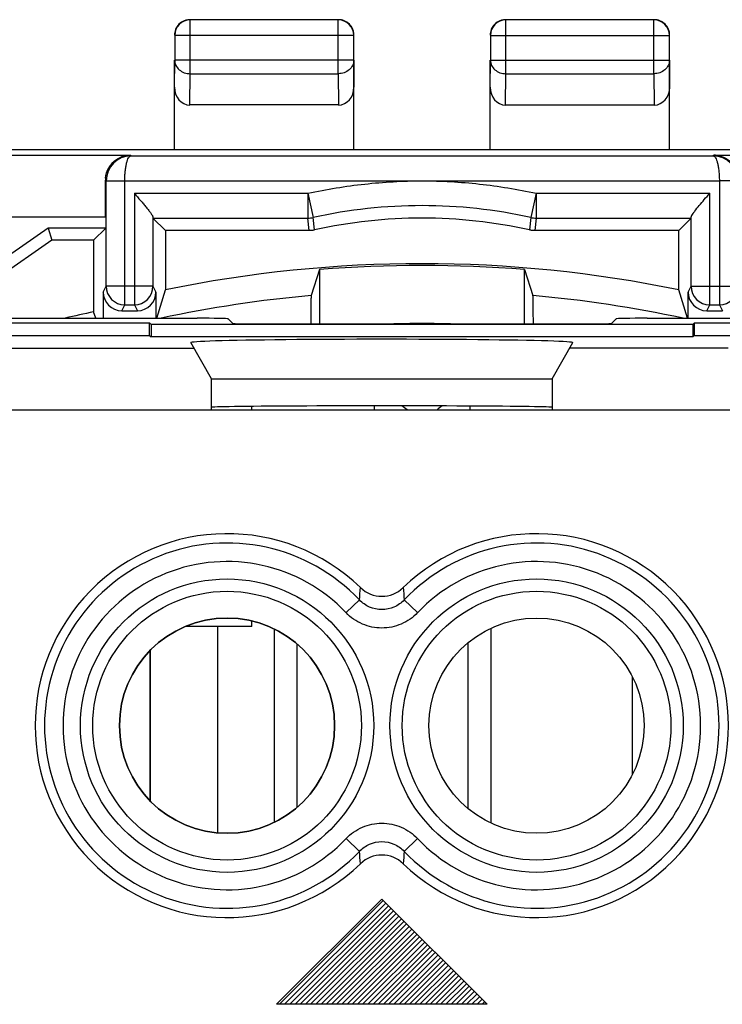
# Model space of a CAD drawing. Units: millimetres. Extents: x -22.4 to 22.4, y -26.8 to 22.2.
# Drawn here: x -6.5 to 4.9, y 6.3 to 22.2 of the extents above; entities that cross this region are included whole.
import ezdxf

# ---------------------------------------------------------------- set-up
doc = ezdxf.new("R2010")
doc.units = ezdxf.units.MM
doc.header["$LTSCALE"] = 16.335
doc.layers.get('0').update_dxf_attribs({"linetype": 'CONTINUOUS'})
for name, color, linetype in [('ASSI', 7, 'CONTINUOUS'), ('COPY-PUBBLISH', 7, 'CONTINUOUS'), ('CURVE', 7, 'CONTINUOUS'), ('DRAFT', 7, 'CONTINUOUS'), ('RACCORDO', 7, 'CONTINUOUS')]:
    doc.layers.add(name, color=color, linetype=linetype)

msp = doc.modelspace()

# ---------------------------------------------------------------- linework, layer by layer
at = {"color": 253, "linetype": 'CONTINUOUS'}
for p, q in [((-3.746, 21.324), (-3.746, 22.192)), ((-1.354, 21.324), (-1.354, 22.192)), ((1.354, 21.324), (1.354, 22.192)), ((3.746, 21.324), (3.746, 22.192)), ((-1.104, 21.942), (-3.996, 21.942)), ((1.104, 21.942), (3.996, 21.942)), ((-4, 21.107), (-3.996, 21.54)), ((-1.104, 21.54), (-3.996, 21.54)), ((-1.104, 21.54), (-1.1, 21.107)), ((1.1, 21.107), (1.104, 21.54)), ((1.104, 21.54), (3.996, 21.54)), ((3.996, 21.54), (4, 21.107)), ((-3.751, 20.819), (-3.746, 21.324)), ((-3.746, 21.324), (-1.354, 21.324)), ((-1.354, 21.324), (-1.349, 20.819)), ((1.349, 20.819), (1.354, 21.324)), ((1.354, 21.324), (3.746, 21.324)), ((3.746, 21.324), (3.751, 20.819)), ((-4.703, 19.996), (-4.72, 20.007)), ((4.72, 20.007), (4.703, 19.996)), ((-5.103, 19.595), (-5.113, 19.602)), ((-4.803, 17.592), (-4.803, 19.596)), ((4.803, 19.596), (4.803, 17.592)), ((5.103, 19.595), (4.803, 19.596)), ((-4.647, 19.393), (-4.647, 17.592)), ((-4.647, 19.393), (-1.843, 19.393)), ((1.844, 19.393), (4.647, 19.393)), ((4.647, 17.592), (4.647, 19.393)), ((-5.151, 17.796), (-5.103, 17.892)), ((-4.347, 17.892), (-5.103, 17.892)), ((-4.347, 17.892), (-4.299, 17.796)), ((4.299, 17.796), (4.347, 17.892)), ((4.347, 17.892), (5.103, 17.892)), ((-4.851, 17.496), (-4.803, 17.592)), ((-4.803, 17.592), (-4.647, 17.592)), ((-4.647, 17.592), (-4.599, 17.496)), ((4.599, 17.496), (4.647, 17.592)), ((4.647, 17.592), (4.803, 17.592)), ((4.803, 17.592), (4.851, 17.496)), ((-12.156, 16.89), (-3.685, 16.89)), ((4.944, 16.89), (2.385, 16.89)), ((-0.775, 15.96), (-0.775, 15.896)), ((0.775, 15.896), (0.775, 15.957)), ((5.944, 15.89), (-13.156, 15.89))]:
    msp.add_line(p, q, dxfattribs=at)
at = {"color": 7, "linetype": 'CONTINUOUS'}
for p, q in [((-1.354, 22.192), (-3.746, 22.192)), ((3.746, 22.192), (1.354, 22.192)), ((-3.996, 21.942), (-3.996, 21.54)), ((-1.104, 21.54), (-1.104, 21.942)), ((1.104, 21.942), (1.104, 21.54)), ((3.996, 21.54), (3.996, 21.942)), ((-4, 20.096), (-4, 21.54)), ((-1.1, 20.096), (-1.1, 21.54)), ((1.1, 20.096), (1.1, 21.54)), ((4, 20.096), (4, 21.54)), ((-1.349, 20.819), (-3.751, 20.819)), ((1.349, 20.819), (3.751, 20.819)), ((6.8, 20.096), (-6.8, 20.096)), ((-4.703, 19.996), (4.703, 19.996)), ((-5.103, 17.892), (-5.103, 19.595)), ((-4.803, 19.596), (0, 19.594)), ((0, 19.594), (4.803, 19.596)), ((-4.347, 19.006), (-4.347, 17.892)), ((4.347, 17.892), (4.347, 19.006)), ((-4.299, 17.796), (-4.299, 17.374)), ((4.299, 17.374), (4.299, 17.796)), ((-4.851, 17.496), (-4.599, 17.496)), ((4.599, 17.496), (4.851, 17.496)), ((-3.4, 16.396), (-3.737, 16.981)), ((2.1, 16.396), (2.437, 16.981)), ((-3.4, 15.896), (-3.4, 16.396)), ((-3.4, 16.396), (2.1, 16.396)), ((2.1, 16.396), (2.1, 15.896)), ((-2.75, 15.896), (-2.75, 15.952)), ((-3.4, 15.896), (2.1, 15.896)), ((-2.75, 12.396), (-2.75, 12.487)), ((-2.39, 12.359), (-2.39, 9.234)), ((1.11, 12.368), (1.11, 9.225)), ((-2.022, 12.117), (-2.022, 9.476)), ((0.742, 12.133), (0.742, 9.459))]:
    msp.add_line(p, q, dxfattribs=at)
for centre, radius, start, end in [((-3.746, 21.942), 0.25, 90.0025, 179.9975), ((-3.75, 21.946), 0.25, 111.8178, 158.1822), ((-3.75, 21.945), 0.251, 98.2057, 111.7943), ((-3.75, 21.946), 0.25, 90.0061, 98.1755), ((-1.354, 21.942), 0.25, 0.0025, 89.9975), ((-1.35, 21.946), 0.25, 21.8178, 68.1822), ((1.354, 21.942), 0.25, 90.0025, 179.9975), ((1.35, 21.946), 0.25, 111.8178, 158.1822), ((1.35, 21.945), 0.251, 98.2058, 111.7944), ((1.35, 21.946), 0.25, 90.0062, 98.1756), ((3.746, 21.942), 0.25, 0.0025, 89.9975), ((3.75, 21.946), 0.25, 21.8178, 68.1822), ((-1.351, 21.946), 0.251, 8.2057, 21.7943), ((-1.35, 21.946), 0.25, 0.0061, 8.1755), ((3.749, 21.946), 0.251, 8.2058, 21.7944), ((3.75, 21.946), 0.25, 0.0062, 8.1756), ((-0.093, -7.447), 25.464, 101.8118, 102.8672), ((-0.775, 15.286), 0.81, 48.9165, 56.3902), ((0.775, 15.286), 0.81, 123.7841, 131.0835)]:
    msp.add_arc(centre, radius, start, end, dxfattribs=at)
at = {"color": 253, "linetype": 'CONTINUOUS'}
for centre, radius, start, end in [((-4.702, 19.596), 0.4, 90.168, 180.0496), ((4.702, 19.596), 0.4, 359.9522, 89.8302), ((-4.803, 17.892), 0.3, 180.0171, 269.99), ((-4.647, 17.892), 0.3, 270.01, 359.983), ((4.647, 17.892), 0.3, 180.0171, 269.99), ((4.803, 17.892), 0.3, 270.01, 359.983)]:
    msp.add_arc(centre, radius, start, end, dxfattribs=at)
at = {"color": 7, "linetype": 'CONTINUOUS'}
for centre, major_axis, ratio, start_param, end_param in [((-3.75, 21.107), (0.003, 0.289), 0.866014, -4.700754, -3.132866), ((-1.35, 21.107), (-0.003, 0.289), 0.866014, -3.150319, -1.582432), ((1.35, 21.107), (0.003, 0.289), 0.866014, -4.700754, -3.132866), ((3.75, 21.107), (-0.003, 0.289), 0.866014, -3.150319, -1.582432), ((-4.851, 17.796), (0.134, 0.268), 0.99981, -4.248696, -2.678052), ((-4.599, 17.796), (-0.134, 0.268), 0.99981, -3.605134, -2.03449), ((4.599, 17.796), (0.134, 0.268), 0.99981, -4.248696, -2.678052)]:
    msp.add_ellipse(centre, major_axis=major_axis, ratio=ratio, start_param=start_param, end_param=end_param, dxfattribs=at)
for points in [[(-1.257, 22.178), (-1.286, 22.19), (-1.318, 22.196), (-1.35, 22.196)], [(3.843, 22.178), (3.814, 22.19), (3.782, 22.196), (3.75, 22.196)], [(-3.982, 22.039), (-3.994, 22.01), (-4, 21.978), (-4, 21.946)], [(1.118, 22.039), (1.106, 22.01), (1.1, 21.978), (1.1, 21.946)]]:
    msp.add_open_spline(points, degree=3, dxfattribs=at)
at = {"color": 253, "linetype": 'CONTINUOUS'}
for points, knots in [([(-3.996, 21.54), (-3.996, 21.512), (-3.982, 21.454), (-3.925, 21.382), (-3.842, 21.335), (-3.778, 21.324), (-3.746, 21.324)], [0, 0, 0, 0, 0.233162, 0.476671, 0.733812, 1, 1, 1, 1]), ([(-1.104, 21.54), (-1.104, 21.512), (-1.118, 21.454), (-1.175, 21.382), (-1.258, 21.335), (-1.322, 21.324), (-1.354, 21.324)], [0, 0, 0, 0, 0.233162, 0.476671, 0.733812, 1, 1, 1, 1]), ([(1.104, 21.54), (1.104, 21.512), (1.118, 21.454), (1.175, 21.382), (1.258, 21.335), (1.322, 21.324), (1.354, 21.324)], [0, 0, 0, 0, 0.233162, 0.476671, 0.733812, 1, 1, 1, 1]), ([(3.996, 21.54), (3.996, 21.512), (3.982, 21.454), (3.925, 21.382), (3.842, 21.335), (3.778, 21.324), (3.746, 21.324)], [0, 0, 0, 0, 0.233162, 0.476671, 0.733812, 1, 1, 1, 1]), ([(-4.803, 19.596), (-4.803, 19.622), (-4.801, 19.674), (-4.796, 19.749), (-4.786, 19.817), (-4.774, 19.877), (-4.76, 19.927), (-4.742, 19.968), (-4.719, 19.996), (-4.703, 19.996)], [0, 0, 0, 0, 0.18523, 0.363367, 0.527506, 0.672142, 0.792818, 0.887192, 1, 1, 1, 1]), ([(4.703, 19.996), (4.719, 19.996), (4.742, 19.968), (4.76, 19.927), (4.774, 19.877), (4.786, 19.817), (4.796, 19.749), (4.801, 19.674), (4.803, 19.622), (4.803, 19.596)], [0, 0, 0, 0, 0.112808, 0.207182, 0.327859, 0.472494, 0.636633, 0.81477, 1, 1, 1, 1]), ([(-5.103, 19.595), (-5.095, 19.595), (-5.078, 19.596), (-5.048, 19.596), (-4.994, 19.596), (-4.911, 19.596), (-4.841, 19.596), (-4.803, 19.596)], [0, 0, 0, 0, 0.078609, 0.171621, 0.295958, 0.619318, 1, 1, 1, 1])]:
    msp.add_open_spline(points, degree=3, knots=knots, dxfattribs=at)
at = {"color": 7, "linetype": 'CONTINUOUS'}
for points, knots in [([(-4.647, 19.393), (-4.614, 19.354), (-4.565, 19.297), (-4.5, 19.222), (-4.456, 19.168), (-4.416, 19.118), (-4.382, 19.074), (-4.361, 19.041), (-4.35, 19.019), (-4.348, 19.01), (-4.347, 19.006)], [0, 0, 0, 0, 0.310737, 0.460907, 0.60407, 0.736263, 0.851741, 0.942482, 0.975741, 1, 1, 1, 1]), ([(4.357, 19.034), (4.363, 19.045), (4.379, 19.069), (4.419, 19.123), (4.48, 19.198), (4.561, 19.293), (4.618, 19.359), (4.647, 19.393)], [0, 0, 0, 0, 0.083272, 0.187203, 0.434829, 0.711501, 1, 1, 1, 1]), ([(4.347, 19.006), (4.348, 19.01), (4.35, 19.02), (4.355, 19.029), (4.357, 19.034)], [0, 0, 0, 0, 0.420129, 1, 1, 1, 1])]:
    msp.add_open_spline(points, degree=3, knots=knots, dxfattribs=at)
at = {"layer": 'ASSI', "color": 7, "linetype": 'CONTINUOUS'}
for p, q in [((-7.064, 17.374), (-3.634, 17.374)), ((-3.059, 17.29), (-3.134, 17.366)), ((3.059, 17.29), (3.134, 17.366)), ((3.634, 17.374), (7.064, 17.374)), ((-8.097, 17.299), (-4.403, 17.299)), ((-4.403, 17.099), (-4.403, 17.299)), ((-4.377, 17.273), (-4.403, 17.299)), ((-4.377, 17.273), (-4.377, 17.073)), ((4.377, 17.273), (-4.377, 17.273)), ((2.559, 17.282), (-2.559, 17.282)), ((4.403, 17.299), (4.377, 17.273)), ((4.377, 17.273), (4.377, 17.073)), ((4.403, 17.099), (4.403, 17.299)), ((4.403, 17.299), (8.097, 17.299)), ((-13.153, 17.099), (-4.403, 17.099)), ((-4.403, 17.099), (-4.377, 17.073)), ((4.377, 17.073), (-4.377, 17.073)), ((4.403, 17.099), (4.377, 17.073)), ((4.403, 17.099), (21.161, 17.099)), ((-3.4, 16.396), (-3.737, 16.981)), ((2.1, 16.396), (2.437, 16.981)), ((-3.4, 15.896), (-3.4, 16.396)), ((-3.4, 16.396), (2.1, 16.396)), ((2.1, 16.396), (2.1, 15.896)), ((-3.4, 15.896), (2.1, 15.896))]:
    msp.add_line(p, q, dxfattribs=at)
at = {"layer": 'ASSI', "color": 253, "linetype": 'CONTINUOUS'}
for p, q in [((-12.156, 16.89), (-3.685, 16.89)), ((4.944, 16.89), (2.385, 16.89)), ((5.944, 15.89), (-13.156, 15.89)), ((-1.228, 12.621), (-1.011, 12.826)), ((-0.072, 12.621), (-0.289, 12.826)), ((-1.228, 8.972), (-1.011, 8.766)), ((-0.072, 8.972), (-0.289, 8.766))]:
    msp.add_line(p, q, dxfattribs=at)
for centre, radius in [((-3.15, 10.796), 2.369), ((1.85, 10.796), 2.369), ((-3.15, 10.796), 2.17), ((1.85, 10.796), 2.17)]:
    msp.add_circle(centre, radius, dxfattribs=at)
at = {"layer": 'ASSI', "color": 7, "linetype": 'CONTINUOUS'}
for centre in [(-3.15, 10.796), (1.85, 10.796)]:
    msp.add_circle(centre, 1.738, dxfattribs=at)
for centre, radius, start, end in [((-3.15, 10.796), 3.1, 45.9878, 314.0122), ((1.85, 10.796), 3.1, 225.9878, 134.0122), ((-0.65, 13.383), 0.497, 225.9148, 314.0852), ((-0.65, 8.209), 0.497, 45.9148, 134.0852)]:
    msp.add_arc(centre, radius, start, end, dxfattribs=at)
at = {"layer": 'ASSI', "color": 253, "linetype": 'CONTINUOUS'}
for centre, radius, start, end in [((-3.15, 10.796), 2.949, 43.5102, 316.4898), ((1.85, 10.796), 2.949, 223.5102, 136.4898), ((-3.15, 10.796), 2.65, 43.5102, 316.4898), ((1.85, 10.796), 2.65, 223.5102, 136.4898), ((-51.334, 16.758), 50.476, 355.5333, 355.76), ((50.034, 16.758), 50.476, 184.24, 184.4667), ((-51.334, 4.835), 50.476, 4.24, 4.4667), ((50.034, 4.835), 50.476, 175.5333, 175.76)]:
    msp.add_arc(centre, radius, start, end, dxfattribs=at)
at = {"layer": 'ASSI', "color": 7, "linetype": 'CONTINUOUS'}
for centre, major_axis, ratio, start_param, end_param in [((-3.634, 17.366), (0.5, 0), 0.017455, 0.017453, 1.570796), ((3.634, 17.366), (0.5, 0), 0.017455, 1.570796, 3.124139), ((-2.559, 17.291), (0.5, 0), 0.017455, -3.124139, -1.570796), ((2.559, 17.291), (0.5, 0), 0.017455, -1.570796, -0.017453), ((-0.65, 16.981), (3.088, 0), 0.017456, -0.010078, 3.151671), ((-0.65, 15.936), (2.75, 0), 0.008727, 0, 3.141593)]:
    msp.add_ellipse(centre, major_axis=major_axis, ratio=ratio, start_param=start_param, end_param=end_param, dxfattribs=at)
at = {"layer": 'ASSI', "color": 253, "linetype": 'CONTINUOUS'}
for points, knots in [([(-0.289, 12.826), (-0.335, 12.778), (-0.448, 12.698), (-0.65, 12.655), (-0.852, 12.698), (-0.965, 12.778), (-1.011, 12.826)], [0, 0, 0, 0, 0.24989, 0.500027, 0.75015, 1, 1, 1, 1]), ([(-0.072, 12.621), (-0.146, 12.543), (-0.327, 12.416), (-0.65, 12.35), (-0.973, 12.416), (-1.154, 12.543), (-1.228, 12.621)], [0, 0, 0, 0, 0.249975, 0.500027, 0.750064, 1, 1, 1, 1]), ([(-1.228, 8.972), (-1.154, 9.049), (-0.973, 9.176), (-0.65, 9.243), (-0.327, 9.176), (-0.146, 9.049), (-0.072, 8.972)], [0, 0, 0, 0, 0.249975, 0.500027, 0.750064, 1, 1, 1, 1]), ([(-1.011, 8.766), (-0.965, 8.815), (-0.852, 8.895), (-0.65, 8.937), (-0.448, 8.895), (-0.335, 8.815), (-0.289, 8.766)], [0, 0, 0, 0, 0.24989, 0.500027, 0.75015, 1, 1, 1, 1])]:
    msp.add_open_spline(points, degree=3, knots=knots, dxfattribs=at)
at = {"layer": 'COPY-PUBBLISH', "color": 7, "linetype": 'CONTINUOUS'}
for p, q in [((-2.75, 12.396), (-3.825, 12.396)), ((-4.4, 12.002), (-4.4, 9.59))]:
    msp.add_line(p, q, dxfattribs=at)
at = {"layer": 'COPY-PUBBLISH', "color": 253, "linetype": 'CONTINUOUS'}
for p, q in [((-3.3, 9.066), (-3.3, 12.396)), ((3.4, 10.013), (3.4, 11.58))]:
    msp.add_line(p, q, dxfattribs=at)
at = {"layer": 'CURVE', "color": 252, "linetype": 'CONTINUOUS'}
msp.add_line((-4.39, 12.012), (-4.39, 9.581), dxfattribs=at)
at = {"layer": 'CURVE', "color": 253, "linetype": 'CONTINUOUS'}
for p, q in [((-2.35, 6.296), (-0.65, 7.996)), ((-0.65, 7.996), (1.05, 6.296)), ((1.05, 6.296), (-2.35, 6.296))]:
    msp.add_line(p, q, dxfattribs=at)
at = {"layer": 'CURVE', "color": 7, "linetype": 'CONTINUOUS'}
for p, q in [((-2.304, 6.296), (-0.627, 7.973)), ((-2.22, 6.296), (-0.585, 7.931)), ((-2.136, 6.296), (-0.543, 7.889)), ((-2.052, 6.296), (-0.501, 7.847)), ((-1.968, 6.296), (-0.459, 7.805)), ((-1.884, 6.296), (-0.417, 7.763)), ((-1.8, 6.296), (-0.375, 7.721)), ((-1.716, 6.296), (-0.333, 7.679)), ((-1.632, 6.296), (-0.291, 7.637)), ((-1.548, 6.296), (-0.249, 7.595)), ((-1.464, 6.296), (-0.207, 7.553)), ((-1.38, 6.296), (-0.165, 7.511)), ((-1.296, 6.296), (-0.123, 7.469)), ((-1.212, 6.296), (-0.081, 7.427)), ((-1.128, 6.296), (-0.039, 7.385)), ((-1.044, 6.296), (0.003, 7.343)), ((-0.96, 6.296), (0.045, 7.301)), ((-0.876, 6.296), (0.087, 7.259)), ((-0.792, 6.296), (0.129, 7.217)), ((-0.708, 6.296), (0.171, 7.175)), ((-0.624, 6.296), (0.213, 7.133)), ((-0.54, 6.296), (0.255, 7.091)), ((-0.456, 6.296), (0.297, 7.049)), ((-0.372, 6.296), (0.339, 7.007)), ((-0.288, 6.296), (0.381, 6.965)), ((-0.204, 6.296), (0.423, 6.923)), ((-0.12, 6.296), (0.465, 6.881)), ((-0.036, 6.296), (0.507, 6.839)), ((0.048, 6.296), (0.549, 6.797)), ((0.132, 6.296), (0.591, 6.755)), ((0.216, 6.296), (0.633, 6.713)), ((0.3, 6.296), (0.675, 6.671)), ((0.384, 6.296), (0.717, 6.629)), ((0.468, 6.296), (0.759, 6.587)), ((0.552, 6.296), (0.801, 6.545)), ((0.636, 6.296), (0.843, 6.503)), ((0.72, 6.296), (0.885, 6.461)), ((0.804, 6.296), (0.927, 6.419)), ((0.888, 6.296), (0.969, 6.377)), ((0.972, 6.296), (1.011, 6.335))]:
    msp.add_line(p, q, dxfattribs=at)
at = {"layer": 'DRAFT', "color": 253, "linetype": 'CONTINUOUS'}
msp.add_line((-5.111, 19.007), (-8.253, 19.007), dxfattribs=at)
at = {"layer": 'DRAFT', "color": 7, "linetype": 'CONTINUOUS'}
for p, q in [((-5.111, 19.007), (-5.111, 18.83)), ((-6.042, 18.83), (-7.47, 17.83)), ((-6.042, 18.83), (-5.981, 18.636)), ((-5.111, 18.83), (-6.042, 18.83)), ((-5.111, 18.83), (-5.305, 18.636)), ((-4.146, 18.792), (-4.146, 17.833)), ((4.146, 17.833), (4.146, 18.792)), ((-5.981, 18.636), (-7.409, 17.636)), ((-5.305, 18.636), (-5.981, 18.636)), ((-5.305, 18.636), (-5.305, 17.478)), ((-1.656, 18.161), (-1.656, 17.282)), ((1.656, 17.282), (1.656, 18.161)), ((-8.097, 17.299), (-4.403, 17.299)), ((-4.403, 17.099), (-4.403, 17.299)), ((-4.377, 17.273), (-4.403, 17.299)), ((-4.377, 17.273), (-4.377, 17.073)), ((4.377, 17.273), (-4.377, 17.273)), ((4.403, 17.299), (4.377, 17.273)), ((4.377, 17.273), (4.377, 17.073)), ((4.403, 17.099), (4.403, 17.299)), ((4.403, 17.299), (8.097, 17.299)), ((-13.153, 17.099), (-4.403, 17.099)), ((-4.403, 17.099), (-4.377, 17.073)), ((4.377, 17.073), (-4.377, 17.073)), ((4.403, 17.099), (4.377, 17.073))]:
    msp.add_line(p, q, dxfattribs=at)
msp.add_circle((1.85, 10.796), 1.738, dxfattribs=at)
for centre, radius, start, end in [((0, -2.304), 20.56, 78.3654, 101.6346), ((0, -2.304), 20.532, 85.3738, 94.6262), ((0, -2.304), 19.593, 88.4697, 91.5303), ((-3.15, 10.796), 1.738, 270, 90)]:
    msp.add_arc(centre, radius, start, end, dxfattribs=at)
for centre, major_axis, ratio, start_param, end_param in [((-0.65, 16.981), (3.088, 0), 0.017456, -0.010078, 3.151671), ((-0.65, 15.936), (2.75, 0), 0.008727, 0, 3.141593)]:
    msp.add_ellipse(centre, major_axis=major_axis, ratio=ratio, start_param=start_param, end_param=end_param, dxfattribs=at)
at = {"layer": 'RACCORDO', "color": 253, "linetype": 'CONTINUOUS'}
for p, q in [((-8.245, 20.007), (-4.72, 20.007)), ((4.72, 20.007), (8.245, 20.007)), ((-1.844, 19.393), (-1.844, 18.993)), ((-1.844, 19.393), (-1.758, 19.002)), ((1.844, 19.393), (1.758, 19.002)), ((1.844, 19.393), (1.844, 18.993)), ((-1.822, 18.792), (-1.844, 18.993)), ((-1.735, 18.802), (-1.758, 19.002)), ((1.758, 19.002), (1.735, 18.802)), ((1.844, 18.993), (1.822, 18.792)), ((-1.228, 12.621), (-1.011, 12.826)), ((-0.072, 12.621), (-0.289, 12.826)), ((-1.228, 8.972), (-1.011, 8.766)), ((-0.072, 8.972), (-0.289, 8.766))]:
    msp.add_line(p, q, dxfattribs=at)
at = {"layer": 'RACCORDO', "color": 7, "linetype": 'CONTINUOUS'}
for p, q in [((-4.347, 18.993), (-4.146, 18.792)), ((-4.347, 18.993), (-1.844, 18.993)), ((1.844, 18.993), (4.347, 18.993)), ((4.347, 18.993), (4.146, 18.792)), ((-1.822, 18.792), (-4.146, 18.792)), ((4.146, 18.792), (1.822, 18.792)), ((-1.656, 18.161), (-1.792, 17.742)), ((1.656, 18.161), (1.792, 17.742)), ((-4.286, 17.374), (-4.146, 17.833)), ((4.286, 17.374), (4.146, 17.833)), ((-5.151, 17.796), (-5.151, 17.374)), ((-7.064, 17.374), (-3.634, 17.374)), ((-5.269, 17.374), (-5.305, 17.478)), ((-3.059, 17.29), (-3.134, 17.366)), ((3.059, 17.29), (3.134, 17.366)), ((3.634, 17.374), (7.064, 17.374)), ((2.559, 17.282), (-2.559, 17.282)), ((4.403, 17.099), (21.161, 17.099))]:
    msp.add_line(p, q, dxfattribs=at)
at = {"layer": 'RACCORDO', "color": 253, "linetype": 'CONTINUOUS'}
for centre, radius in [((-3.15, 10.796), 2.369), ((1.85, 10.796), 2.369), ((-3.15, 10.796), 2.17), ((1.85, 10.796), 2.17)]:
    msp.add_circle(centre, radius, dxfattribs=at)
at = {"layer": 'RACCORDO', "color": 7, "linetype": 'CONTINUOUS'}
for centre, radius, start, end in [((4.716, 19.618), 0.39, 86.1701, 89.4651), ((-4.707, 19.605), 0.406, 175.3792, 180.3682), ((0, 10.996), 8.197, 77.6167, 102.3833), ((-1.844, 19.394), 0.401, 270.0185, 282.3648), ((0, 10.996), 7.996, 77.4693, 102.5307), ((1.844, 19.394), 0.401, 257.6351, 269.9816), ((-3.15, 10.796), 3.1, 45.9878, 314.0122), ((1.85, 10.796), 3.1, 225.9878, 134.0122), ((-0.65, 13.383), 0.497, 225.9148, 314.0852), ((-3.15, 10.796), 1.738, 90, 270), ((-0.65, 8.209), 0.497, 45.9148, 134.0852)]:
    msp.add_arc(centre, radius, start, end, dxfattribs=at)
at = {"layer": 'RACCORDO', "color": 253, "linetype": 'CONTINUOUS'}
for centre, radius, start, end in [((0, -2.304), 20.126, 95.107, 102.094), ((0, -2.304), 20.126, 77.906, 84.893), ((-3.15, 10.796), 2.949, 43.5102, 316.4898), ((1.85, 10.796), 2.949, 223.5102, 136.4898), ((-3.15, 10.796), 2.65, 43.5102, 316.4898), ((1.85, 10.796), 2.65, 223.5102, 136.4898), ((-51.334, 16.758), 50.476, 355.5333, 355.76), ((50.034, 16.758), 50.476, 184.24, 184.4667), ((-51.334, 4.835), 50.476, 4.24, 4.4667), ((50.034, 4.835), 50.476, 175.5333, 175.76)]:
    msp.add_arc(centre, radius, start, end, dxfattribs=at)
at = {"layer": 'RACCORDO', "color": 7, "linetype": 'CONTINUOUS'}
for centre, major_axis, ratio, start_param, end_param in [((-5.12, 19.007), (0, 1), 0.008727, 4.712389, 5.350098), ((-3.634, 17.366), (0.5, 0), 0.017455, 0.017453, 1.570796), ((3.634, 17.366), (0.5, 0), 0.017455, 1.570796, 3.124139), ((-2.559, 17.291), (0.5, 0), 0.017455, -3.124139, -1.570796), ((2.559, 17.291), (0.5, 0), 0.017455, -1.570796, -0.017453)]:
    msp.add_ellipse(centre, major_axis=major_axis, ratio=ratio, start_param=start_param, end_param=end_param, dxfattribs=at)
for points, knots in [([(-5.112, 19.638), (-5.107, 19.695), (-5.075, 19.802), (-4.975, 19.921), (-4.852, 19.991), (-4.763, 20.007), (-4.72, 20.007)], [0, 0, 0, 0, 0.294005, 0.548278, 0.779509, 1, 1, 1, 1]), ([(4.742, 20.006), (4.786, 20.003), (4.875, 19.982), (4.995, 19.904), (5.089, 19.774), (5.113, 19.662), (5.113, 19.602)], [0, 0, 0, 0, 0.217463, 0.447388, 0.702555, 1, 1, 1, 1]), ([(-1.777, 18.792), (-1.785, 18.792), (-1.799, 18.794), (-1.814, 18.792), (-1.822, 18.792)], [0, 0, 0, 0, 0.499999, 1, 1, 1, 1]), ([(-1.735, 18.802), (-1.742, 18.8), (-1.756, 18.799), (-1.77, 18.793), (-1.777, 18.792)], [0, 0, 0, 0, 0.500001, 1, 1, 1, 1]), ([(1.777, 18.792), (1.77, 18.793), (1.756, 18.799), (1.742, 18.8), (1.735, 18.802)], [0, 0, 0, 0, 0.499999, 1, 1, 1, 1]), ([(1.822, 18.792), (1.814, 18.792), (1.799, 18.794), (1.785, 18.792), (1.777, 18.792)], [0, 0, 0, 0, 0.500001, 1, 1, 1, 1]), ([(-1.792, 17.742), (-1.792, 17.741), (-1.792, 17.737), (-1.793, 17.73), (-1.793, 17.719), (-1.794, 17.697), (-1.795, 17.662), (-1.796, 17.609), (-1.797, 17.543), (-1.797, 17.465), (-1.798, 17.377), (-1.798, 17.315), (-1.799, 17.282)], [0, 0, 0, 0, 0.0077, 0.023392, 0.047024, 0.078522, 0.164687, 0.280503, 0.424296, 0.59387, 0.786737, 1, 1, 1, 1]), ([(1.799, 17.282), (1.798, 17.315), (1.798, 17.377), (1.797, 17.465), (1.797, 17.543), (1.796, 17.609), (1.795, 17.662), (1.794, 17.697), (1.793, 17.719), (1.793, 17.73), (1.792, 17.737), (1.792, 17.741), (1.792, 17.742)], [0, 0, 0, 0, 0.213263, 0.40613, 0.575704, 0.719497, 0.835313, 0.921478, 0.952976, 0.976608, 0.9923, 1, 1, 1, 1])]:
    msp.add_open_spline(points, degree=3, knots=knots, dxfattribs=at)
at = {"layer": 'RACCORDO', "color": 253, "linetype": 'CONTINUOUS'}
for points, knots in [([(-1.843, 19.393), (-1.692, 19.426), (-1.388, 19.484), (-0.927, 19.546), (-0.465, 19.584), (-0.155, 19.594), (0, 19.594)], [0, 0, 0, 0, 0.249998, 0.499991, 0.750011, 1, 1, 1, 1]), ([(0, 19.594), (0.309, 19.594), (0.929, 19.558), (1.541, 19.459), (1.844, 19.393)], [0, 0, 0, 0, 0.5, 1, 1, 1, 1]), ([(-0.289, 12.826), (-0.335, 12.778), (-0.448, 12.698), (-0.65, 12.655), (-0.852, 12.698), (-0.965, 12.778), (-1.011, 12.826)], [0, 0, 0, 0, 0.24989, 0.500027, 0.75015, 1, 1, 1, 1]), ([(-0.072, 12.621), (-0.146, 12.543), (-0.327, 12.416), (-0.65, 12.35), (-0.973, 12.416), (-1.154, 12.543), (-1.228, 12.621)], [0, 0, 0, 0, 0.249975, 0.500027, 0.750064, 1, 1, 1, 1]), ([(-1.228, 8.972), (-1.154, 9.049), (-0.973, 9.176), (-0.65, 9.243), (-0.327, 9.176), (-0.146, 9.049), (-0.072, 8.972)], [0, 0, 0, 0, 0.249975, 0.500027, 0.750064, 1, 1, 1, 1]), ([(-1.011, 8.766), (-0.965, 8.815), (-0.852, 8.895), (-0.65, 8.937), (-0.448, 8.895), (-0.335, 8.815), (-0.289, 8.766)], [0, 0, 0, 0, 0.24989, 0.500027, 0.75015, 1, 1, 1, 1])]:
    msp.add_open_spline(points, degree=3, knots=knots, dxfattribs=at)

doc.saveas('drawing.dxf')
